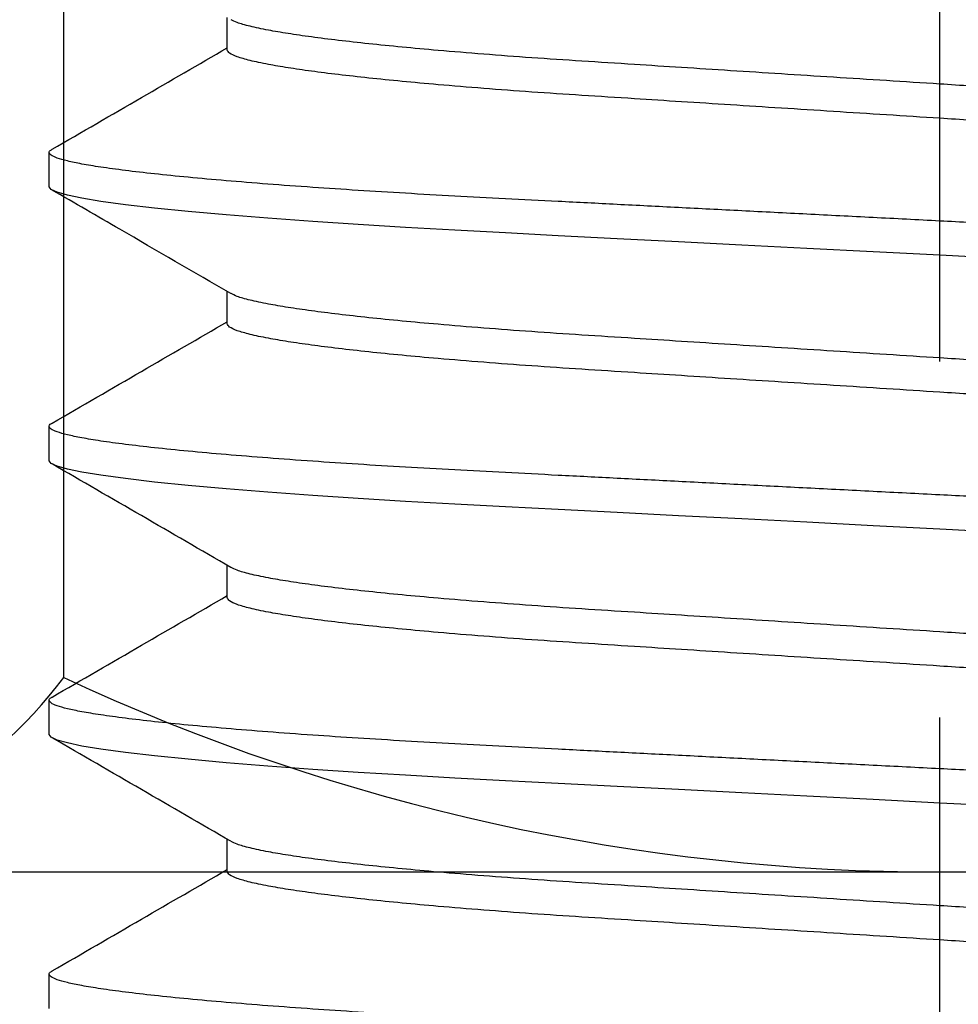
# Model space of a CAD drawing. Units: inches. Extents: x -474 to 1304, y -46 to 369.
# Drawn here: x 57 to 58, y 235 to 235 of the extents above; entities that cross this region are included whole.
import ezdxf
from ezdxf import colors
from ezdxf.entities.mleader import LeaderData, LeaderLine
from ezdxf.math import Vec2, Vec3

# ---------------------------------------------------------------- set-up
doc = ezdxf.new("R2010")
doc.units = ezdxf.units.IN
doc.header["$LTSCALE"] = 0.5
doc.header["$MEASUREMENT"] = 0
doc.linetypes.add('CENTER2', pattern=[1.125, 0.75, -0.125, 0.125, -0.125])
doc.layers.add('Hardware', color=2, linetype='Continuous', lineweight=30)
doc.layers.add('Steel', color=1, linetype='Continuous')
doc.layers.add('Text', color=40, linetype='Continuous')
doc.styles.get("Standard").update_dxf_attribs({"font": 'arial.ttf'})

# ---------------------------------------------------------------- blocks, each defined once
blk = doc.blocks.new('*U30')
at = {"color": 2, "linetype": 'CENTER2', "transparency": 33554687}
blk.add_line((-1.359934025395516e-08, -1.562500018538458), (4.895762699872872e-09, 0.562500030623653), dxfattribs=at)
at = {"transparency": 33554687}
for p, q in [((0.2000369887853161, -1.000000026322065), (0.2000369888641244, -0.9909453342559491)), ((0.2499999879403846, -1.03846155911269), (0.2499999880240729, -1.028846166857178)), ((0.2000369881158103, -1.076923091033601), (0.200036988194616, -1.067868692297433)), ((0.2499999872708788, -1.115384623824226), (0.2499999873545668, -1.105769268234936)), ((0.2000369874463041, -1.153846192411359), (0.2000369875251107, -1.144791683676468)), ((0.2499999866013726, -1.192307725201928), (0.2499999866850609, -1.182692332946473)), ((0.2000369867767982, -1.230769257122839), (0.2000369868556047, -1.221714766721144)), ((0.2499999859318667, -1.269230789913521), (0.249999986015555, -1.259615397658009))]:
    blk.add_line(p, q, dxfattribs=at)
at = {"transparency": 33554687, "flags": 128}
for points in [[(-0.01766256017431284, -1.05859810749721), (-9.205707433402743e-09, -1.057692341447819), (0.01873007713945504, -1.056731796040473), (0.03730290425951292, -1.055779353871437), (0.05556558767055923, -1.054842824849284), (0.07337372195744464, -1.053929578887483), (0.09059503593970475, -1.053046435906223), (0.1071123626375389, -1.052199372501974), (0.1219510628928929, -1.051438438088186), (0.1361582787763664, -1.05069228016486), (0.1499699483962964, -1.049909749324948), (0.1632791346545551, -1.049092898877034), (0.1759680930779713, -1.048246495431917), (0.188621265248871, -1.047322396217324), (0.2003206751044708, -1.04637809389448), (0.2109509339778342, -1.045421215040946), (0.2204126580169032, -1.044459679564311), (0.2286254381504755, -1.043501664036283), (0.2355302600602853, -1.042555088364634), (0.2408095024149594, -1.041680011852892), (0.2448817103798815, -1.040827961731228), (0.2477530072176117, -1.040004437936357), (0.2494463459961906, -1.039214280412351), (0.2499999879403846, -1.03846155911269), (0.2499999879403846, -1.03846155911269)], [(-0.01766256084381871, -1.135521172208746), (-9.8752133009084e-09, -1.134615406159355), (0.01873007646994885, -1.133654897418174), (0.03730290359000704, -1.132702418582973), (0.05556558700105337, -1.13176588956082), (0.07337372128793877, -1.13085264359902), (0.09059503527019888, -1.129969500617702), (0.1071123619680327, -1.129122473879733), (0.121951062223387, -1.128361502799665), (0.1361582781068605, -1.127615344876396), (0.1499699477267906, -1.126832814036427), (0.163279133985049, -1.126016000254849), (0.1759680924084654, -1.125169560143453), (0.1886212645793651, -1.124245460928861), (0.2003206744349649, -1.12330115860596), (0.2109509333083283, -1.122344279752482), (0.220412657347397, -1.121382780942126), (0.2286254374809696, -1.12042472874782), (0.2355302593907794, -1.119478153076171), (0.2408095017454535, -1.118603076564372), (0.2448817097103756, -1.117751026442764), (0.2477530065481058, -1.116927502647837), (0.2494463453266848, -1.116137345123887), (0.2499999872708788, -1.115384623824226), (0.2499999872708788, -1.115384623824226)], [(-0.01766256151332474, -1.212444255253422), (-1.054471932797746e-08, -1.211538489203974), (0.01873007580044298, -1.210577962129711), (0.03730290292050101, -1.209625501627649), (0.0555655863315475, -1.208688954272357), (0.07337372061843275, -1.207775726643639), (0.09059503460069286, -1.206892583662321), (0.1071123612985269, -1.206045538591213), (0.121951061553881, -1.205284585844341), (0.1361582774373544, -1.204538446254098), (0.1499699470572845, -1.203755897081046), (0.1632791333155431, -1.202939064966386), (0.1759680917389594, -1.202092643188129), (0.1886212639098591, -1.201168543973537), (0.2003206737654589, -1.200224241650636), (0.2109509326388223, -1.199267362797158), (0.2204126566778911, -1.198305845653663), (0.2286254368114636, -1.197347811792439), (0.2355302587212734, -1.19640123612079), (0.2408095010759475, -1.195526159608991), (0.2448817090408696, -1.194674109487383), (0.2477530058785998, -1.193850585692456), (0.2494463446571789, -1.193060409835423), (0.2499999866013726, -1.192307725201928), (0.2499999866013726, -1.192307725201928)]]:
    blk.add_lwpolyline(points, dxfattribs=at)
at = {"transparency": 33554687}
for points, knots in [([(-0.2000370064434797, -1.028846162940246), (-0.1999408042629079, -1.028581672636623), (-0.1997467983022472, -1.028048288724834), (-0.1981618065210814, -1.027204883359244), (-0.1955871253729817, -1.026326977001684), (-0.1919093868606726, -1.025417495767204), (-0.1871519937222272, -1.02448381818415), (-0.1809758374330126, -1.023476384216559), (-0.173194074436422, -1.022401538375129), (-0.1636523418621761, -1.021270379236306), (-0.1528810141121338, -1.020152759397526), (-0.140955297290389, -1.019054524564333), (-0.1280208217417225, -1.017989372167341), (-0.1142444618749558, -1.0169640845165), (-0.09978671456737899, -1.01600372697312), (-0.08460129295791209, -1.015039504759345), (-0.06870534362800282, -1.014018222262177), (-0.05214696329772862, -1.012957697806685), (-0.03510127891807257, -1.011865021891564), (-0.01765337104515413, -1.010746831023483), (-0.0008909095851075794, -1.009672527079123), (0.01498660484946023, -1.008654876854091), (0.02984773485159656, -1.007702424994769), (0.04446079393193693, -1.006765937683077), (0.05871048435454561, -1.005852475144732), (0.07249117482354442, -1.004969886678253), (0.08647471939921553, -1.004071279518631), (0.1005739198705258, -1.003177780748352), (0.1147392830403356, -1.0022306960084), (0.128252171991324, -1.001222814359115), (0.1403702987976645, -1.000223784834747), (0.1510873278362837, -0.9992454487248625), (0.1604487641432207, -0.9983011573471633), (0.1689543512472181, -0.9973443013149926), (0.1765255646199592, -0.9963827303101144), (0.1830949945138272, -0.9954247946655291), (0.1889528112222403, -0.9944223380449275), (0.1937861430307854, -0.9933883512096349), (0.1972891117680034, -0.9924027376036927), (0.1984154471922819, -0.9917997682892619), (0.1989109868666355, -0.9915344874401767)], [0, 0, 0, 0, 0.02322167810783941, 0.04682995686788238, 0.07077200753723276, 0.09498991862217197, 0.1194214101401374, 0.144000727309392, 0.1730634122644885, 0.2021226133127194, 0.2310645556723354, 0.2597781361614394, 0.2886694939733435, 0.317110780823937, 0.3450086580814855, 0.3729340169993736, 0.4013989521602898, 0.4297899844876957, 0.4585120727272437, 0.4874592069249441, 0.5165202085651938, 0.5411847980997538, 0.565779692211082, 0.5902363996418764, 0.6144887295640262, 0.6384738446263967, 0.6621331670383641, 0.6895248946309854, 0.7169502955556922, 0.7448972223006832, 0.7732766457117479, 0.797624479658674, 0.8221486734210041, 0.8467819403366731, 0.8714550775886686, 0.8960982825795473, 0.9206422341940946, 0.9493472105812483, 0.9777149273382394, 0.9999999999999999, 0.9999999999999999, 0.9999999999999999, 0.9999999999999999]), ([(-0.198900426313728, -1.037310528502381), (-0.1986354103958587, -1.037147985056546), (-0.1979088477375875, -1.036702359001151), (-0.1955537842908449, -1.035941490883249), (-0.1919184475214049, -1.03503306382063), (-0.1871495531993362, -1.034099178489533), (-0.1809766286742044, -1.033091724635186), (-0.1731938462702506, -1.032016961348031), (-0.1636524043402131, -1.030885704569776), (-0.1528809970276887, -1.029768169013757), (-0.1409553017935394, -1.02866991331721), (-0.1280208208755573, -1.027604760928972), (-0.1142444608640674, -1.026579493699129), (-0.0997867170829419, -1.025619056039157), (-0.0846012915642401, -1.024654914348291), (-0.06870534395668623, -1.023633609531554), (-0.05214696324124109, -1.022573092563989), (-0.03510127931991346, -1.021480409100006), (-0.01765336921373098, -1.020362241055011), (-0.0008909128760147296, -1.019287857064773), (0.01498660627337298, -1.018270280280812), (0.02984773631143433, -1.01731783017727), (0.04446079079689443, -1.016381267460339), (0.05871048602464714, -1.015467884755108), (0.07249117430284398, -1.014585270960167), (0.08647472072865446, -1.01368668754336), (0.1005739172979489, -1.012793108962874), (0.1147392841538833, -1.011846105843307), (0.1282521724982389, -1.010838201361328), (0.1403702958133702, -1.009839179680329), (0.1510873370611032, -1.008860835999356), (0.1604487292349232, -1.007916567447586), (0.1689544841439908, -1.006959626614927), (0.1765250620457343, -1.005998153002715), (0.1830968671972257, -1.005040132028675), (0.1889453540169242, -1.004037932400045), (0.193819112823079, -1.003002855859711), (0.1974183618892927, -1.001951220874941), (0.1996321710841137, -1.000944587742349), (0.199902904162237, -1.00031288606511), (0.2000369887853161, -1.000000026322065)], [0, 0, 0, 0, 0.01374767781486843, 0.03769037505401143, 0.06190894386710002, 0.08634109139807629, 0.1109210761669935, 0.1399845421320272, 0.1690445317866626, 0.1979872519271177, 0.2267016078441096, 0.2555937458848875, 0.2840358008099118, 0.311934434876858, 0.3398605445191299, 0.3683262483931141, 0.3967180474377965, 0.4254409113349895, 0.4543888272678392, 0.4834506175636289, 0.5081158693342009, 0.5327114276457601, 0.5571687993272078, 0.5814217804792896, 0.6054075432744331, 0.6290675046209427, 0.6564599753517794, 0.6838861134996271, 0.7118337949685505, 0.7402139847833857, 0.7645624762585311, 0.7890873323117858, 0.8137212683006897, 0.8383950680169032, 0.8630389385126779, 0.8875835529517228, 0.9162893045344052, 0.9446577873790216, 0.9725909380256405, 0.9999999999999999, 0.9999999999999999, 0.9999999999999999, 0.9999999999999999]), ([(0.2492100321575435, -1.027943993938935), (0.2408419398550235, -1.02309651046474), (0.2244489335342125, -1.013600340446629), (0.2080599389378401, -1.004093175202632), (0.2000369887901982, -0.9994391061351653)], [0, 0, 0, 0, 0.5104672162488448, 1, 1, 1, 1]), ([(-0.250000006268054, -1.067307694861157), (-0.2498797852031359, -1.067043207005024), (-0.2496373466249002, -1.066509839081493), (-0.2476564930960007, -1.065666430652873), (-0.244438743969684, -1.06478852367819), (-0.239842429333282, -1.06387903588646), (-0.2338968452870538, -1.062945369762866), (-0.2267524192269013, -1.062012891025166), (-0.2185380470155409, -1.061089843182149), (-0.2093895962898357, -1.06018347705545), (-0.1992162262827147, -1.059282487733129), (-0.1881031640120266, -1.058393453989856), (-0.1759103246028477, -1.057505474797466), (-0.1626907828503024, -1.056625731882924), (-0.1485207255301532, -1.055762955315985), (-0.1337843829112157, -1.054936091955006), (-0.1184613104828422, -1.054152314166618), (-0.1024747634335697, -1.053331949527295), (-0.08606818678015739, -1.052490736569193), (-0.06935130484889714, -1.05163342905526), (-0.05246348038083409, -1.050767376374839), (-0.03519317049424434, -1.049881741396655), (-0.01766245088105859, -1.048982703650928), (0.0003564862960014408, -1.048058665143605), (0.01873003301993823, -1.047116457276209), (0.03730287808807888, -1.046163942354987), (0.05556593203897622, -1.045227437677907), (0.07337483348850884, -1.044314086711255), (0.09059738069908563, -1.043431060706315), (0.106809445190691, -1.042599052315218), (0.1220105802027268, -1.041821730899451), (0.1363316673833437, -1.041079063215558), (0.1501483447413776, -1.040294018944391), (0.1634586193703403, -1.039477756738049), (0.1764079832225149, -1.038613761671951), (0.1888242472716418, -1.037707022141422), (0.2005237277084646, -1.036762693397303), (0.2111539808652558, -1.035805818115241), (0.2206156686447033, -1.034844333335488), (0.2288283794816577, -1.033886274114312), (0.2356033155020187, -1.032957523376149), (0.2409897715909591, -1.032064616420265), (0.2450640609346778, -1.031212439509942), (0.2479288017465257, -1.03038914276383), (0.2496471764548669, -1.029597854524168), (0.2501226036445618, -1.028829235863584), (0.2499497526637048, -1.028288452610982), (0.2492213581836801, -1.027977052424007), (0.2491397429695712, -1.027942160626198)], [0, 0, 0, 0, 0.02192441003601966, 0.04421290726241162, 0.06681568325890548, 0.08967818172298642, 0.1127417475727066, 0.1359444534912085, 0.1578915885906602, 0.1798504347423797, 0.2017658943371635, 0.2235835393584044, 0.2452504126045105, 0.2680085679972027, 0.2904830747194966, 0.312621333157949, 0.3344508746271769, 0.3565370975079383, 0.3789666740228818, 0.4003829978300036, 0.4220112765104895, 0.4438013060824395, 0.4657005293202728, 0.4876547595622577, 0.5109377286297667, 0.5341551062938457, 0.557242406221107, 0.5801373066832127, 0.6027806260473568, 0.6251171916803794, 0.6458514335208869, 0.666455497036577, 0.6873775664330296, 0.7085934869614913, 0.7300588293585764, 0.7530436288234412, 0.7761944592865967, 0.7994479246061608, 0.8227389634894968, 0.8460018017171779, 0.8691712313922356, 0.8908744133496156, 0.912386608222822, 0.933659275658458, 0.9546472030885985, 0.9753090117616253, 0.997233421797644, 1, 1, 1, 1]), ([(0.199030793146505, -1.068452162215044), (0.2094069114047299, -1.062433448879422), (0.2261286519773585, -1.052733929225251), (0.2428550650344172, -1.043044968147157), (0.2492024604789087, -1.039368168632485)], [0, 0, 0, 0, 0.620516638991354, 1, 1, 1, 1]), ([(-0.2000370071129859, -1.105769264318004), (-0.1999408049539008, -1.105504758554962), (-0.1997467990510495, -1.104971343506109), (-0.1981618071896778, -1.10412795080313), (-0.1955871260428855, -1.103250040964252), (-0.1919093875294964, -1.102340560694518), (-0.18715199439395, -1.101406882791152), (-0.1809758380937646, -1.100399449147966), (-0.1731940751452635, -1.099324602172567), (-0.1636523423860492, -1.098193447316554), (-0.1528810157871428, -1.097075811692868), (-0.1409552970201599, -1.095977635605075), (-0.1280208213514969, -1.09491248391908), (-0.1142444637864334, -1.093887135919742), (-0.09978671484006102, -1.092926799315828), (-0.0846012952383603, -1.091962552034959), (-0.06870534140668033, -1.09094135044246), (-0.05214696564997007, -1.089880745747082), (-0.03510127941852614, -1.088788089751999), (-0.01765337141907426, -1.087669900230822), (-0.0008909123089912748, -1.086595571899897), (0.0149866074001335, -1.085578004351514), (0.02984773237373116, -1.084625473366722), (0.04446079348053923, -1.083689005620989), (0.0587104838444855, -1.082775543110611), (0.07249117263870683, -1.081892935525587), (0.08647472141266163, -1.08099440776292), (0.1005739176833576, -1.080100827425973), (0.1147392826260567, -1.079153765692257), (0.1282521712533787, -1.078145877600908), (0.1403702981363441, -1.077146850228348), (0.1510873271875826, -1.076168512185275), (0.1604487633806621, -1.0752242265225), (0.1689543504875587, -1.074267349394884), (0.1765255622593042, -1.073305857379905), (0.1830950050777179, -1.072347846113791), (0.188952762539486, -1.071345394372173), (0.1937863538635897, -1.070311475367225), (0.1972929795209338, -1.069324513927171), (0.1984212330965494, -1.068720347058289), (0.198918906105674, -1.068453848861251)], [0, 0, 0, 0, 0.02321927640284942, 0.04682511001675677, 0.07076468097069595, 0.09498008376893183, 0.1194090448793365, 0.1439858163304977, 0.1730454912181288, 0.202101682559728, 0.2310406273573769, 0.259751230182415, 0.2886395956714723, 0.3170779403633577, 0.3449729281943851, 0.3728953948394337, 0.4013573782870873, 0.4297454737805176, 0.4584645872287317, 0.4874087233267383, 0.5164667150738635, 0.5411287462126567, 0.5657210968169561, 0.5901752712285383, 0.6144250892991724, 0.6384077201858855, 0.6620645886294337, 0.6894534826255738, 0.7168760430588679, 0.7448200752972061, 0.7731965594072657, 0.7975418716111756, 0.8220635253646293, 0.8466942409745458, 0.8713648189428416, 0.8960054754378954, 0.9205468849972149, 0.9492488846137235, 0.977613666945522, 0.9999999999999999, 0.9999999999999999, 0.9999999999999999, 0.9999999999999999]), ([(-0.1988951837104415, -1.114230696580772), (-0.1986316195016482, -1.114069112353066), (-0.1979063129438464, -1.113624446134656), (-0.1955536033129423, -1.112864531967251), (-0.1919184966482206, -1.111956197848736), (-0.1871495418589074, -1.111022209090357), (-0.1809766320171706, -1.110014862819854), (-0.1731938476937273, -1.108939987976978), (-0.1636524031225749, -1.107808842439702), (-0.1528809999898031, -1.106691198942805), (-0.1409553001378658, -1.10559304489258), (-0.1280208226535665, -1.104527812760244), (-0.1142444628037961, -1.103502544642508), (-0.09978671504528053, -1.102542187182176), (-0.08460129528873837, -1.101577945492424), (-0.06870534149934991, -1.100556742374362), (-0.05214696573121412, -1.099496138090303), (-0.03510127950289657, -1.098403481983693), (-0.01765337150259205, -1.097285292492814), (-0.0008909123927364315, -1.096210964153988), (0.01498660731650203, -1.095193396607367), (0.029847732289986, -1.09424086562212), (0.04446079339713514, -1.093304397876501), (0.0587104837598877, -1.09239093536618), (0.07249117255842913, -1.091508327781042), (0.0864747213157288, -1.090609800018829), (0.100573917657877, -1.089716219679722), (0.1147392823241465, -1.088769157953965), (0.1282521720065392, -1.087761269832375), (0.1403702950688311, -1.086762242569807), (0.1510873365178466, -1.085783904169587), (0.1604487276322191, -1.084839619805456), (0.1689544842735893, -1.083882737793969), (0.176525061993036, -1.082921264044366), (0.1830968658886862, -1.081963184761711), (0.1889453534545682, -1.080961000021623), (0.1938191121440234, -1.079925923896645), (0.1974183609974155, -1.0788742697989), (0.1996321706348187, -1.077867711091282), (0.1999029035543493, -1.077235970225225), (0.2000369881158103, -1.076923091033601)], [0, 0, 0, 0, 0.01366768693081631, 0.03761232606994271, 0.06183285544901834, 0.08626698835214547, 0.1108489628885774, 0.139914789925472, 0.168977132678842, 0.1979222040662964, 0.2266388851394466, 0.2555333701765659, 0.283977731927151, 0.3118786253345313, 0.339807003373402, 0.3682750124345966, 0.3966691178989387, 0.425394311397027, 0.4543445751838761, 0.4834087187239315, 0.5080759709981053, 0.5326735279858981, 0.557132879528046, 0.581387831465489, 0.6053755396534972, 0.6290374164320091, 0.6564321088606738, 0.6838604748539275, 0.7118104230516843, 0.7401929146744395, 0.7645433809619764, 0.7890702261318743, 0.8137061562474411, 0.8383819571605448, 0.8630278302658083, 0.887574435424023, 0.9162825152196868, 0.9446532989227159, 0.9725887115696954, 1, 1, 1, 1]), ([(0.2491835034613064, -1.104851695494388), (0.2408162330835247, -1.100004784838721), (0.2244314954376169, -1.090513594055996), (0.2080519263045595, -1.081011716801405), (0.200036988120692, -1.076362207512981)], [0, 0, 0, 0, 0.510674663128936, 0.9999999999999999, 0.9999999999999999, 0.9999999999999999, 0.9999999999999999]), ([(-0.2500000069375602, -1.144230796238916), (-0.2498797858898655, -1.143966292919383), (-0.2496373473579001, -1.14343289383753), (-0.2476564937648244, -1.142589498098749), (-0.2444387446393604, -1.141711587643202), (-0.2398424300026741, -1.140802100802122), (-0.2338968459567302, -1.139868434414717), (-0.2267524198957819, -1.138935955767796), (-0.2185380476872637, -1.138012907829623), (-0.2093895969510993, -1.137106541993906), (-0.199216226982916, -1.136205551604406), (-0.1881031645678457, -1.135316521812035), (-0.1759103261118739, -1.134428527772258), (-0.1626907827266725, -1.133548842801509), (-0.1485207253533178, -1.132686066809996), (-0.1337843845309729, -1.131859144448504), (-0.1184613110275199, -1.131075382180132), (-0.1024747641372954, -1.130255013334453), (-0.08606818744119359, -1.129413801506853), (-0.0693513055197104, -1.128556493726039), (-0.05246348105369372, -1.127690441023961), (-0.03519317114891408, -1.126804806402072), (-0.01766245160689628, -1.125905767242876), (0.0003564858427279013, -1.124981734155801), (0.01873003086863827, -1.124039504905104), (0.03730287998283592, -1.123087070495537), (0.05556592993280993, -1.122150485527753), (0.07337483305467575, -1.121237156231461), (0.09059737991867828, -1.120354122865809), (0.1068094447230361, -1.119522122252768), (0.1220105783986833, -1.1187447786293), (0.1363316686736847, -1.118002191290681), (0.1501483429592188, -1.117217066344663), (0.1634586188839839, -1.116400826173103), (0.1764079824986667, -1.115536825011231), (0.188824246622088, -1.114630087234435), (0.2005237270155392, -1.113685758004646), (0.2111539802696464, -1.112728882859064), (0.2206156677028606, -1.111767398022468), (0.2288283798244194, -1.110809338891787), (0.2356033111721945, -1.109880587855877), (0.240989783577811, -1.108987681931873), (0.2450640136119591, -1.108135501272669), (0.2479289721372843, -1.10731221828727), (0.249646550702329, -1.106520879756466), (0.2501249555198661, -1.105752449292588), (0.2499422065225969, -1.105206390154756), (0.2491986144577737, -1.104889773073412), (0.2491044510412046, -1.104849678850293)], [0, 0, 0, 0, 0.02191537556600244, 0.04419468620038747, 0.06678814606941007, 0.08964122135688492, 0.1126952811565769, 0.13588842367605, 0.1578265128818359, 0.1797763083129756, 0.2016827350697042, 0.2234913875688684, 0.2451493304361088, 0.2678981034361494, 0.2903633468993855, 0.3124924827690164, 0.3343130268128395, 0.3563901464724857, 0.3788104782471383, 0.4002179749437059, 0.421837339152748, 0.4436183875848095, 0.4655085846766845, 0.4874537661006147, 0.5107271386872437, 0.5339349445910498, 0.5570127309740568, 0.579898194904509, 0.6025321814305273, 0.6248595406593126, 0.6455852365212185, 0.6661808056708803, 0.6870942537821382, 0.7083014297997444, 0.7297579248824104, 0.7527332507621834, 0.7758745392076817, 0.7991184202068463, 0.8223998592831848, 0.8456531093272593, 0.868812989318671, 0.8905072259319181, 0.912010554179642, 0.9332744537151972, 0.9542537306058055, 0.9749070210999238, 0.9968223966659251, 1, 1, 1, 1]), ([(0.1990334141133958, -1.145373723610589), (0.2073917972196315, -1.140525064460052), (0.2241142437964563, -1.130824451005836), (0.2408415915296888, -1.121134560871067), (0.2492081064108683, -1.116287970048432)], [0, 0, 0, 0, 0.4998301574972078, 1, 1, 1, 1]), ([(-0.2000370077824917, -1.182692329029541), (-0.1999408056475082, -1.182427819611864), (-0.1997467998077531, -1.18189439723311), (-0.1981618077518069, -1.181051060821145), (-0.1955871262710595, -1.180173156479821), (-0.1919093892199098, -1.179263595400062), (-0.1871519937619695, -1.178330017319822), (-0.1809758403576144, -1.17732247835641), (-0.1731940740245433, -1.176247736714936), (-0.1636523441143772, -1.175116493484346), (-0.1528810163072643, -1.17399888124394), (-0.1409552977125168, -1.172900699345953), (-0.1280208220798926, -1.171835547647055), (-0.1142444642046345, -1.170810205393279), (-0.09978671702427332, -1.169849846346106), (-0.08460129301118297, -1.16888568366018), (-0.06870534516039616, -1.167864384583378), (-0.052146964510662, -1.166803866065579), (-0.03510128057097394, -1.165711183031673), (-0.01765337047184004, -1.164593014833486), (-0.000890914125028852, -1.163518631012811), (0.0149866049990067, -1.162501053775297), (0.02984773512699433, -1.161548605272522), (0.04446078927963626, -1.16061203663154), (0.05871048644620411, -1.159698675705582), (0.07249117022177759, -1.158815981827245), (0.08647472121103388, -1.157917481067533), (0.1005739156745641, -1.157023877182858), (0.1147392832011939, -1.156076881213454), (0.1282521703842385, -1.155068974772083), (0.1403702975417007, -1.154069953605858), (0.1510873264078002, -1.153091609823476), (0.1604487635789843, -1.152147341232029), (0.1689543492653645, -1.151190400656699), (0.1765255604448013, -1.150228926003519), (0.1830950091325254, -1.149270908678067), (0.1889527429291276, -1.148268464144422), (0.1937864367660175, -1.147234519006338), (0.197294573083492, -1.14624712143403), (0.1984235932592931, -1.145642399323016), (0.1989221320655985, -1.14537537359058)], [0, 0, 0, 0, 0.02321829037163639, 0.04682311801912734, 0.07076167235378109, 0.09497605052717453, 0.1194039704620418, 0.1439797020539577, 0.1730381390465905, 0.2020931003303454, 0.2310308162049932, 0.2597401998038145, 0.2886273385177747, 0.3170644755451737, 0.3449582787859404, 0.3728795562573067, 0.4013403345921507, 0.4297272208857532, 0.4584451147463377, 0.4873880217008891, 0.516444783314226, 0.5411057671536926, 0.5656970695934957, 0.5901502093141947, 0.6143989938720713, 0.6383806099470503, 0.6620364737765752, 0.6894242046742663, 0.7168455971633556, 0.7447884427287103, 0.7731637218012588, 0.7975080001556506, 0.8220286125710551, 0.8466582860475537, 0.8713278163535754, 0.8959674264570023, 0.9205077938393212, 0.9492085745949573, 0.9775721487229928, 0.9999999999999999, 0.9999999999999999, 0.9999999999999999, 0.9999999999999999]), ([(-0.198898686006132, -1.191155704603127), (-0.1986341520740732, -1.190993476612399), (-0.1979080057391645, -1.190548160353917), (-0.1955537258306935, -1.189787602202375), (-0.191918464236221, -1.188879260194847), (-0.1871495513303325, -1.187945277704989), (-0.1809766305639726, -1.186937913227369), (-0.17319384752053, -1.185863116747409), (-0.1636524046529174, -1.184731888976351), (-0.1528810003596874, -1.183614272732463), (-0.1409553021270484, -1.182516091470554), (-0.128020820953214, -1.181450941198994), (-0.1142444648444788, -1.180425592725752), (-0.09978671549423397, -1.179465256615979), (-0.0846012960862556, -1.17850100781631), (-0.0687053418762259, -1.177479811905538), (-0.05214696816974388, -1.176419185963171), (-0.03510127697439225, -1.175326610481731), (-0.01765337411540371, -1.17420833850639), (-0.0008909124794836498, -1.173134038168745), (0.01498660474689135, -1.17211644346143), (0.02984773483383804, -1.171163993898752), (0.04446079093257109, -1.170227445741012), (0.05871048337994216, -1.169314004781623), (0.07249117177046159, -1.168431390353674), (0.08647472084949497, -1.167532868934391), (0.100573915574107, -1.166639267437141), (0.114739284086572, -1.165692286051939), (0.1282521699621049, -1.164684317099121), (0.1403702945904896, -1.163685311253505), (0.151087335800308, -1.16270696789057), (0.1604487269748777, -1.161762684738454), (0.1689544836039129, -1.160805802618794), (0.1765250613118772, -1.159844328079466), (0.1830968652655645, -1.158886252057122), (0.1889453523175821, -1.157884054474571), (0.193819111878617, -1.156849034278571), (0.197418360488776, -1.155797383734677), (0.1996321697599946, -1.154790754616253), (0.1999029028281704, -1.154159052414293), (0.2000369874463041, -1.153846192411359)], [0, 0, 0, 0, 0.01372109276182258, 0.03766443548426365, 0.06188365350933506, 0.08631646349348214, 0.1108971071064551, 0.1399613566081838, 0.1690221297057946, 0.1979656339419011, 0.2266807602292691, 0.2555736771878257, 0.2840165024467589, 0.3119158852369383, 0.3398427511705285, 0.3683092189096038, 0.3967017870531336, 0.4254254215479076, 0.4543741217179268, 0.4834366916598024, 0.5081026083933857, 0.5326988297890551, 0.5571568608291697, 0.5814104995488936, 0.6053969089883613, 0.6290575046595787, 0.6564507138779037, 0.6838775914208967, 0.7118260298991131, 0.7402069848298557, 0.7645561327283116, 0.7890816499595786, 0.8137162462304098, 0.8383907111400831, 0.8630352498622752, 0.8875805260120088, 0.9162870477353798, 0.9446562953802894, 0.9725901990908603, 0.9999999999999999, 0.9999999999999999, 0.9999999999999999, 0.9999999999999999]), ([(0.2492039075560115, -1.181786566736369), (0.2408373524191282, -1.176939979207066), (0.2244459514081852, -1.167444749876952), (0.2080594396578143, -1.157939043393925), (0.2000369874511861, -1.153285272224517)], [0, 0, 0, 0, 0.5104234306307618, 0.9999999999999999, 0.9999999999999999, 0.9999999999999999, 0.9999999999999999]), ([(-0.2500000076070661, -1.221153860950452), (-0.2498797865439101, -1.220889366028227), (-0.2496373479751102, -1.220355983867693), (-0.2476564945515984, -1.21951257155502), (-0.2444387450465343, -1.218634702578286), (-0.2398424308429946, -1.217725175802374), (-0.2338968466632981, -1.216791517356847), (-0.2267524202234885, -1.21585904724866), (-0.2185380489962579, -1.214935959271177), (-0.2093895972121854, -1.21402963393128), (-0.1992162277731574, -1.213128630564428), (-0.1881031647906762, -1.212239612260452), (-0.1759103272643214, -1.211351584801065), (-0.1626907832589584, -1.210471911328546), (-0.1485207265246373, -1.209609124208399), (-0.1337843847047475, -1.2087822341932), (-0.1184613117650675, -1.207998463413662), (-0.1024747647879862, -1.207178096877873), (-0.08606818811587236, -1.206336884416355), (-0.06935130618648794, -1.205479576832674), (-0.05246348172899778, -1.204613523952393), (-0.03519317179761541, -1.20372788985261), (-0.01766245235422093, -1.202828848771538), (0.0003564857842885764, -1.201904822999756), (0.01873002963552995, -1.200962564778015), (0.03730287875893624, -1.200010130077296), (0.05556592989563004, -1.199073575424505), (0.073374832194858, -1.198160235036925), (0.09059737994396927, -1.19727721590947), (0.1068094428834654, -1.196445170999148), (0.1220105788717867, -1.195667878280269), (0.136331666936148, -1.194925240551778), (0.1501483428567258, -1.194140158212688), (0.1634586181711064, -1.193323908362229), (0.1764079814203997, -1.192459902298805), (0.1888242463985184, -1.191553196376948), (0.20052372619068, -1.190608853173909), (0.2111539803222789, -1.189652001285187), (0.2206156660174494, -1.188690437216085), (0.2288283789592013, -1.187732452209335), (0.2356033136536895, -1.186803703042437), (0.2409897726364722, -1.185910721917602), (0.2450640487098668, -1.185058616134084), (0.2479288415157077, -1.184235325885858), (0.2496470251122123, -1.183443943636786), (0.2501231664317456, -1.182675475516908), (0.2499479673892725, -1.182133336744458), (0.2492160679168228, -1.181820790242495), (0.2491315467252711, -1.181784696757334)], [0, 0, 0, 0, 0.02192230964383087, 0.04420867055196281, 0.06680927901073577, 0.08966958726154318, 0.112730942503865, 0.1359314244786066, 0.1578764571420567, 0.179833197407603, 0.2017465564392114, 0.2235621102726536, 0.2452269079159285, 0.2679828797507844, 0.2904552323260935, 0.312591369896591, 0.3344188190377639, 0.3565029249879509, 0.378930351662401, 0.4003446227477468, 0.4219708283909072, 0.4437587694219571, 0.4656558936528448, 0.4876080196155473, 0.5108887582100794, 0.5341039082093727, 0.5571889963988051, 0.5800817024198311, 0.6027228514565577, 0.6250572772338991, 0.6457895306937194, 0.666391618319856, 0.6873116834232824, 0.7085255704383148, 0.7299888554152671, 0.7529714506881025, 0.7761200621796803, 0.7993712986902732, 0.8226601074926501, 0.8459207136892255, 0.8690879226099998, 0.8907890266258083, 0.9122991573533201, 0.9335697858364228, 0.9545557037302744, 0.9752155299450956, 0.9971378406178218, 1, 1, 1, 1]), ([(0.1990320201266487, -1.222297613312593), (0.2073912981370788, -1.217448429860537), (0.2241156737679783, -1.207746687024125), (0.2408444780049146, -1.198055946232494), (0.2492117906988296, -1.193208889784788)], [0, 0, 0, 0, 0.4998260141352097, 1, 1, 1, 1]), ([(-0.2000370084519976, -1.259615393741077), (-0.19994080629422, -1.259350893880428), (-0.1997468003939836, -1.258817490735042), (-0.1981618084754276, -1.257974119846862), (-0.1955871271611178, -1.257096214495032), (-0.191909389378962, -1.256186693347093), (-0.1871519950823324, -1.255253065480658), (-0.1809758402294937, -1.254245579153911), (-0.1731940755913792, -1.253170784800966), (-0.1636523442463151, -1.252039585969804), (-0.1528810170817032, -1.250921961241126), (-0.1409552982584453, -1.249823785204776), (-0.1280208234053716, -1.248758622509291), (-0.1142444637852483, -1.247733317708166), (-0.09978671763909598, -1.246772929840243), (-0.08460129502065863, -1.245808735551252), (-0.06870534431701472, -1.244787482292917), (-0.0521469660765885, -1.243726921475941), (-0.03510128100139642, -1.242634251742485), (-0.01765337194823818, -1.241516072960451), (-0.0008909142244522552, -1.240441716799614), (0.01498660520483241, -1.239424144633442), (0.02984773271069033, -1.238471654089275), (0.04446079050665389, -1.237535138857971), (0.05871048330315708, -1.236621716250139), (0.07249117183714927, -1.235739105560213), (0.08647471944535948, -1.234840549970418), (0.1005739158296286, -1.233946970511702), (0.114739281867018, -1.232999938085089), (0.1282521698262026, -1.231992041798283), (0.1403702968324044, -1.230993017272157), (0.1510873257931482, -1.230014676407889), (0.1604487624788327, -1.229070399308859), (0.1689543488592139, -1.228113490297769), (0.1765255603965371, -1.227152007574927), (0.1830950059193901, -1.22619399099924), (0.1889527525936983, -1.225191551790061), (0.1937863912138007, -1.224157580926805), (0.1972937194695026, -1.223170456437437), (0.1984223314269602, -1.222566027106804), (0.1989204080826822, -1.22229928162572)], [0, 0, 0, 0, 0.02321881591942445, 0.04682418135229331, 0.0707632792908496, 0.09497820547760821, 0.1194066820159537, 0.1439829697712058, 0.1730420685541398, 0.2020976877045704, 0.2310360607055869, 0.2597460962457386, 0.2886338909375461, 0.317071671949243, 0.3449661103156618, 0.3728880235400822, 0.4013494463930366, 0.429736979139243, 0.4584555251344116, 0.4873990893332122, 0.5164565088538533, 0.5411180527023687, 0.5657099154810152, 0.5901636086001233, 0.614412945665977, 0.6383951026864979, 0.6620515054682569, 0.6894398582947909, 0.7168618751851804, 0.7448053552850892, 0.773181278712022, 0.7975261098836196, 0.8220472791204768, 0.8466775099769284, 0.8713476004860751, 0.8959877701131902, 0.9205286947655636, 0.9492301291429277, 0.977594347359548, 1, 1, 1, 1]), ([(0.2491949419901131, -1.258704443174422), (0.2408271980736858, -1.25385723109305), (0.2244389084007292, -1.244363929614335), (0.2080552607160656, -1.234859750114445), (0.2000369867816802, -1.230208336935997)], [0, 0, 0, 0, 0.510592873536027, 1, 1, 1, 1]), ([(-0.1988813985419923, -1.268069272757901), (-0.1986216550553772, -1.267910190102387), (-0.197899649201435, -1.267467989953309), (-0.1955531215879976, -1.266710704875544), (-0.1919186294056358, -1.265802338359799), (-0.1871495077918022, -1.264868360468348), (-0.1809766451848432, -1.263861002756799), (-0.1731938448909574, -1.262786168533207), (-0.1636524059785102, -1.26165497877556), (-0.1528810003101242, -1.260537359709567), (-0.1409553033185473, -1.259439152081406), (-0.1280208221613681, -1.258374000086752), (-0.1142444648087286, -1.257348684202751), (-0.09978671697711239, -1.256388329503873), (-0.08460129535667485, -1.255424123554137), (-0.06870534348415983, -1.254402884138027), (-0.05214696784522913, -1.253342279523708), (-0.03510127922732827, -1.25224966177356), (-0.01765337398819244, -1.251131428186512), (-0.0008909124070694208, -1.250057126611272), (0.01498660341584182, -1.249039504016007), (0.02984773346220231, -1.248087053337493), (0.04446079105142638, -1.247150535594165), (0.05871048248596151, -1.246237083847601), (0.07249117191785226, -1.245354482399732), (0.08647471873684852, -1.244455918110621), (0.1005739163707631, -1.24356236797589), (0.1147392820727763, -1.242615334917008), (0.1282521700169545, -1.241607409601689), (0.1403702938116737, -1.240608391968453), (0.1510873351748556, -1.239630052064157), (0.1604487262305657, -1.23868576540969), (0.1689544834121758, -1.237728894037983), (0.1765250598773727, -1.236767379852076), (0.1830968649696334, -1.23580934204562), (0.1889453518036565, -1.234807140477947), (0.1938191110187426, -1.233772093027006), (0.1974183598482035, -1.232720450008384), (0.199632169083497, -1.231713818948303), (0.1999029021563339, -1.231082117000092), (0.2000369867767982, -1.230769257122839)], [0, 0, 0, 0, 0.01345727196152572, 0.03740701745127339, 0.06163271570428469, 0.08607206119504411, 0.1106592798584911, 0.1397313056491277, 0.1687998502593382, 0.1977510965629122, 0.2264739057068994, 0.255374551201386, 0.2838249828261293, 0.3117318283928304, 0.3396661627453119, 0.3681402467284408, 0.396540409570123, 0.4252717291984508, 0.4542281709174434, 0.4832985147755474, 0.5079710312929627, 0.532573831905991, 0.5570384033073771, 0.5812985296073805, 0.6052913551462489, 0.6289582815338243, 0.6563588164284283, 0.6837930320668317, 0.711748944666134, 0.7401374911886228, 0.7644931522150078, 0.789025229751051, 0.8136664155040959, 0.8383474824854602, 0.8629986114289127, 0.8875504531687147, 0.9162646554459383, 0.9446414915510246, 0.9725828672720817, 1, 1, 1, 1]), ([(-0.2500000082765721, -1.298076943995128), (-0.249879787220351, -1.297812448403685), (-0.2496373486654209, -1.297279064893859), (-0.2476564951030975, -1.29643566286507), (-0.2444387459824651, -1.295557753936849), (-0.2398424313258269, -1.294648267430178), (-0.2338968473557688, -1.293714598113575), (-0.2267524208926535, -1.292782130707895), (-0.2185380496469488, -1.291859042776057), (-0.2093895979577479, -1.290952714719897), (-0.1992162279804697, -1.290051722122258), (-0.1881031663061257, -1.289162663669265), (-0.1759103274135966, -1.28827467679011), (-0.1626907840137863, -1.287394991827319), (-0.1485207271522498, -1.286532208386817), (-0.1337843854565059, -1.285705315239091), (-0.118461311906953, -1.284921553263291), (-0.102474766029621, -1.284101154095287), (-0.08606818859256539, -1.283259953359372), (-0.0693513075948445, -1.28240263227231), (-0.05246348105086016, -1.281536622246168), (-0.03519317384057184, -1.280650939348755), (-0.0176624522600357, -1.279751940811856), (0.0003564849851227335, -1.278827903463513), (0.01873002900155105, -1.277885648529482), (0.03730287807993736, -1.276933212933024), (0.05556592922879566, -1.275996658522671), (0.0733748315242151, -1.275083318054771), (0.09059737927645276, -1.274200299007578), (0.1068094422074793, -1.273368253864653), (0.1220105782244496, -1.272590961936524), (0.1363316661838211, -1.271848321310211), (0.1501483427428641, -1.271063249977712), (0.163458616512582, -1.27024695813918), (0.1764079817284298, -1.26938300085605), (0.1888242451933202, -1.26847625116891), (0.200523725657712, -1.267531922578495), (0.2111539792750486, -1.266575057209527), (0.2206156658635131, -1.265613532476184), (0.2288283783738237, -1.264655513379867), (0.235603311341409, -1.263726751975718), (0.2409897768612978, -1.262833848102965), (0.2450640321401199, -1.261981668917484), (0.2479288979408119, -1.261158378185975), (0.249646815632272, -1.260367068566931), (0.2501239521832659, -1.259598529693433), (0.2499454417771796, -1.25905471536165), (0.2492083494863109, -1.258740360568), (0.2491195745274024, -1.258702499862917)], [0, 0, 0, 0, 0.02191924770812572, 0.04420249583273669, 0.06679994871253347, 0.0896570628934038, 0.1127151971070945, 0.1359124386210777, 0.1578544061750502, 0.179808079695893, 0.2017183780419475, 0.2235308859999318, 0.2451926565411858, 0.2679454500009618, 0.2904146638148974, 0.3125477095838876, 0.334372110038724, 0.3564531324996126, 0.3788774266875856, 0.4002887067960543, 0.421911890731495, 0.4436967897409158, 0.4655908543957747, 0.4875399142582639, 0.5108174011824239, 0.5340293086722446, 0.5571111725182146, 0.5800006810662055, 0.6026386677653972, 0.6249699740458949, 0.6456993317876933, 0.6662985418763476, 0.6872156850296997, 0.7084266101419698, 0.7298868961838362, 0.7528662825627231, 0.7760116608384033, 0.7992596497992438, 0.8225452046395274, 0.8458025631393709, 0.8689665362467052, 0.8906646069482697, 0.9121717355444958, 0.9334393931135898, 0.9544223777355126, 0.9750793204036392, 0.996998568111765, 1, 1, 1, 1])]:
    blk.add_open_spline(points, degree=3, knots=knots, dxfattribs=at)
blk = doc.blocks.new('A$C4E1465C3')
at = {"transparency": 33554687}
for p, q in [((-0.2458895758362019, -0.4887938897488766), (-0.2458895758357471, -0.1609411271072076)), ((0.3203578728928278, -0.5434360168565036), (-0.3203578728928278, -0.5434360168565036))]:
    blk.add_line(p, q, dxfattribs=at)
for centre, radius, start, end in [((-0.3572966694798652, -0.4040541422718888), 0.1399727306177667, 279.9445929783013, 322.7422370876232), ((-3.854665919789113e-09, 0.03713658365632), 0.5805726005121602, 244.9423845817196, 295.0576154182804)]:
    blk.add_arc(centre, radius, start, end, dxfattribs=at)

msp = doc.modelspace()

# ---------------------------------------------------------------- hatches: boundary and pattern name
at = {"layer": 'Steel', "transparency": 33554687}
h = msp.add_hatch(dxfattribs=at)
h.set_pattern_fill('ANSI32', color=256)
h.set_pattern_definition([(45, (-13.50315442587737, 0.1264378896001972), (-0.2651650429449553, 0.2651650429449554), []), (45, (-13.32637773087737, 0.1264378896001972), (-0.2651650429449553, 0.2651650429449554), [])])
edge = h.paths.add_edge_path()
edge.add_line((58.94910277602969, 235.0025583125378), (58.94910277602969, 233.1275583125378))
edge.add_arc((59.32410277602969, 233.1275583125378), 0.375, 180, 270)
edge.add_line((59.32410277602969, 232.7525583125378), (59.32410277602969, 235.7525583125378))
edge.add_line((59.32410277602969, 235.7525583125378), (56.32410277602969, 235.7525583125378))
edge.add_arc((56.69910277602969, 235.7525583125378), 0.375, 180, 270)
edge.add_line((56.69910277602969, 235.3775583125378), (58.57410277602969, 235.3775583125378))
edge.add_arc((58.57410277602969, 235.0025583125378), 0.375, 0, 90, ccw=False)

# ---------------------------------------------------------------- block references
at = {"layer": 'Hardware', "transparency": 33554687, "xscale": -1}
msp.add_blockref('*U30', (57.63405277340539, 236.0650583125377), dxfattribs=at)
at = {"layer": 'Hardware', "transparency": 33554687}
msp.add_blockref('A$C4E1465C3', (57.63405277340539, 235.3775579139422), dxfattribs=at)

# ---------------------------------------------------------------- leaders
at = {"layer": 'Text', "transparency": 33554687}
ml = msp.add_multileader_mtext('Standard', dxfattribs=at)
ml.set_content('\\A1;{\\LINSTALLATION GUIDLINE:}\\PDURING THE INSTALLATION PROCESS MAKE SURE A CERTIFIED WELDER APPLIES A 1/4" CONTINUOUS FILLET WELD ON TWO SIDES OF THE WELD BLOCK', color=256)
ml.set_leader_properties()
ml.build(insert=Vec2(0, 0))
ml.multileader.update_dxf_attribs({"dogleg_length": 0.125, "arrow_head_size": 0.25, "scale": 2})
ctx = ml.context
ctx.base_point, ctx.scale, ctx.char_height, ctx.arrow_head_size, ctx.landing_gap_size, ctx.plane_origin = Vec3(102.3220780838329, 259.1432902397683), 2, 0.25, 0.25, 0.125, Vec3(53.24280989035752, 256.1969275706957)
notes = []
notes.append((ctx, [(0, (0, 0, 0), (0, 0), (1, 0), 1, [])]))
ctx.mtext.insert, ctx.mtext.width, ctx.mtext.flow_direction = Vec3(102.4470780838329, 259.2704218905187), 5.048032060027285, 5
ml = msp.add_multileader_mtext('Standard', dxfattribs=at)
ml.set_content('\\A1;{\\LINSTALLATION GUIDELINE:\\P}WHEN ATTACHING DIRECTLY TO STEEL MAKE SURE THE STEEL THICKNESS IS 3/8" THICK MIN. IF NOT USE CRL\'S 1/2" THICK WELD BLOCKS     ', color=256)
ml.set_leader_properties()
ml.build(insert=Vec2(0, 0))
ml.multileader.update_dxf_attribs({"dogleg_length": 0.125, "arrow_head_size": 0.25, "scale": 2})
ctx = ml.context
ctx.base_point, ctx.scale, ctx.char_height, ctx.arrow_head_size, ctx.landing_gap_size, ctx.plane_origin = Vec3(87.17317476303384, 254.7081591727147), 2, 0.25, 0.25, 0.125, Vec3(38.09390656955844, 251.761796503642)
notes.append((ctx, [(0, (0, 0, 0), (0, 0), (1, 0), 1, [])]))
ctx.mtext.insert, ctx.mtext.width, ctx.mtext.flow_direction = Vec3(87.29817476303384, 254.835290823465), 5.018359481582538, 5
ml = msp.add_multileader_mtext('Standard', dxfattribs=at)
ml.set_content('\\A1;{\\LINSTALLATION GUIDELINE:\\P}WHEN ATTACHING DIRECTLY TO STEEL MAKE SURE THE STEEL THICKNESS IS 3/8" THICK MIN. IF NOT USE CRL\'S 1/2" THICK WELD BLOCKS     ', color=256)
ml.set_leader_properties()
ml.build(insert=Vec2(0, 0))
ml.multileader.update_dxf_attribs({"dogleg_length": 0.125, "arrow_head_size": 0.25, "scale": 2})
ctx = ml.context
ctx.base_point, ctx.scale, ctx.char_height, ctx.arrow_head_size, ctx.landing_gap_size, ctx.plane_origin = Vec3(49.76921326195509, 242.9001089670883), 2, 0.25, 0.25, 0.125, Vec3(0.6899450684796875, 239.9537462980157)
notes.append((ctx, [(0, (0, 0, 0), (0, 0), (1, 0), 1, [])]))
ctx.mtext.insert, ctx.mtext.width, ctx.mtext.flow_direction = Vec3(49.89421326195509, 243.0272406178387), 5.018359481582538, 5
ml = msp.add_multileader_mtext('Standard', dxfattribs=at)
ml.set_content('\\pxt4;CONT. STEEL ANGLE MIN, 3/8" THK.', color=256)
ml.set_leader_properties()
ml.build(insert=Vec2(0, 0))
ml.multileader.update_dxf_attribs({"dogleg_length": 0.125, "arrow_head_size": 0.25, "scale": 2})
ctx = ml.context
ctx.base_point, ctx.scale, ctx.char_height, ctx.arrow_head_size, ctx.landing_gap_size, ctx.plane_origin = Vec3(51.35362565133573, 233.539940537496), 2, 0.25, 0.25, 0.125, Vec3(103.5077633126465, 230.7112621297247)
ctx.text_align_type = 2
notes.append((ctx, [(0, (1, 1, 0), (57.38607953322319, 233.539940537496), (-1, 0), 2.247665341641891, [(0, [(58.94910277602969, 235.0025583125378)], 0, [])])]))
ctx.mtext.insert, ctx.mtext.width, ctx.mtext.alignment, ctx.mtext.flow_direction = Vec3(55.0134141915813, 233.6896676861999), 3.636113552295202, 3, 5
for ctx, leaders in notes:
    for number, flags, end, landing, length, lines in leaders:
        leader = LeaderData()
        leader.index, (leader.has_last_leader_line, leader.has_dogleg_vector, leader.attachment_direction) = number, flags
        leader.last_leader_point, leader.dogleg_vector, leader.dogleg_length = Vec3(end), Vec3(landing), length
        for number, points, colour, breaks in lines:
            line = LeaderLine()
            line.index, line.vertices, line.color, line.breaks = number, Vec3.list(points), colors.encode_raw_color(colour), breaks
            leader.lines.append(line)
        ctx.leaders.append(leader)

doc.saveas('drawing.dxf')
